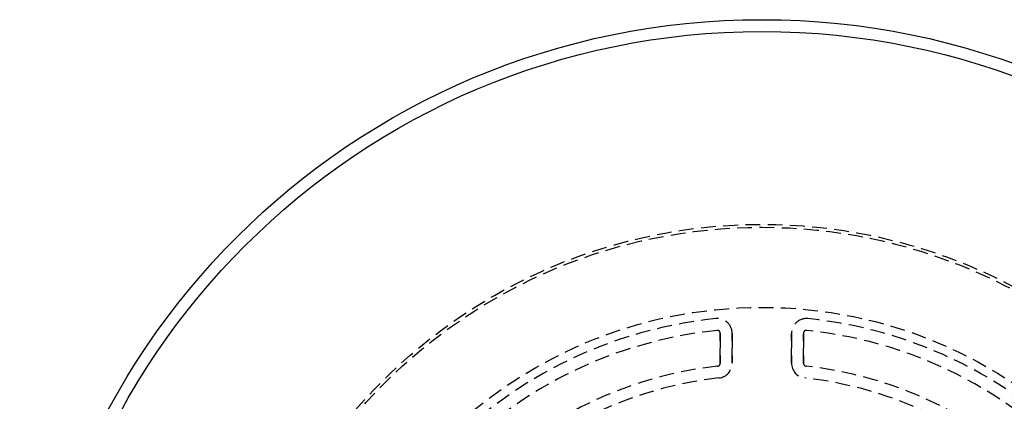
# Model space of a CAD drawing. Extents: x -125 to 125, y -325 to 331.
# Drawn here: x -125 to 41, y -139 to -75 of the extents above; entities that cross this region are included whole.
import ezdxf

# ---------------------------------------------------------------- set-up
doc = ezdxf.new("R2010")
doc.units = 0
doc.header["$LTSCALE"] = 10
doc.linetypes.add('VERDECKT', pattern=[0.375, 0.25, -0.125])
doc.layers.get('0').update_dxf_attribs({"linetype": 'CONTINUOUS'})
doc.layers.add('STEMPEL', color=3, linetype='CONTINUOUS')

# ---------------------------------------------------------------- blocks, each defined once
blk = doc.blocks.new('A$C99B5E9F4')
at = {"color": 1, "linetype": 'VERDECKT'}
for p, q in [((-7, 72.111026), (-7, 67.082039)), ((-7, 67.082039), (-7, 72.111026)), ((-5, 67.082039), (-5, 72.111026)), ((-5, 72.111026), (-5, 67.082039)), ((5, 72.111026), (5, 67.082039)), ((5, 67.082039), (5, 72.111026)), ((7, 67.082039), (7, 72.111026)), ((7, 72.111026), (7, 67.082039))]:
    blk.add_line(p, q, dxfattribs=at)
at = {"color": 3, "linetype": 'CONTINUOUS'}
for radius in [125, 122.999695]:
    blk.add_circle((0, 0), radius, dxfattribs=at)
at = {"color": 1, "linetype": 'VERDECKT'}
for radius in [90.5, 90, 90, 76.5]:
    blk.add_circle((0, 0), radius, dxfattribs=at)
for centre, radius, start, end in [((0, 0), 75, 95.93777245, 84.06222755), ((0, 0), 75, 95.93777245, 84.06222755), ((-7.5, 72.111026), 2.5, 0, 95.93777245), ((-7.5, 72.111026), 2.5, 0, 95.93777245), ((7.5, 72.111026), 2.5, 84.06222755, 180), ((7.5, 72.111026), 2.5, 84.06222755, 180), ((0, 0), 73, 95.93777245, 84.06222755), ((0, 0), 73, 95.93777245, 84.06222755), ((-7.5, 72.111026), 0.5, 0, 95.93777245), ((-7.5, 72.111026), 0.5, 0, 95.93777245), ((7.5, 72.111026), 0.5, 84.06222755, 180), ((7.5, 72.111026), 0.5, 84.06222755, 180), ((0, 0), 67, 96.37937021, 83.62062979), ((0, 0), 67, 96.37937021, 83.62062979), ((-7.5, 67.082039), 0.5, 276.37937021, 360), ((-7.5, 67.082039), 0.5, 276.37937021, 0), ((-7.5, 67.082039), 2.5, 276.37937021, 0), ((-7.5, 67.082039), 2.5, 276.37937021, 0), ((7.5, 67.082039), 2.5, 180, 263.62062979), ((7.5, 67.082039), 2.5, 180, 263.62062979), ((7.5, 67.082039), 0.5, 180, 263.62062979), ((7.5, 67.082039), 0.5, 180, 263.62062979), ((0, 0), 65, 96.37937021, 83.62062979), ((0, 0), 65, 96.37937021, 83.62062979)]:
    blk.add_arc(centre, radius, start, end, dxfattribs=at)

msp = doc.modelspace()

# ---------------------------------------------------------------- block references
at = {"layer": 'STEMPEL'}
msp.add_blockref('A$C99B5E9F4', (0, -200), dxfattribs=at)

doc.saveas('drawing.dxf')
